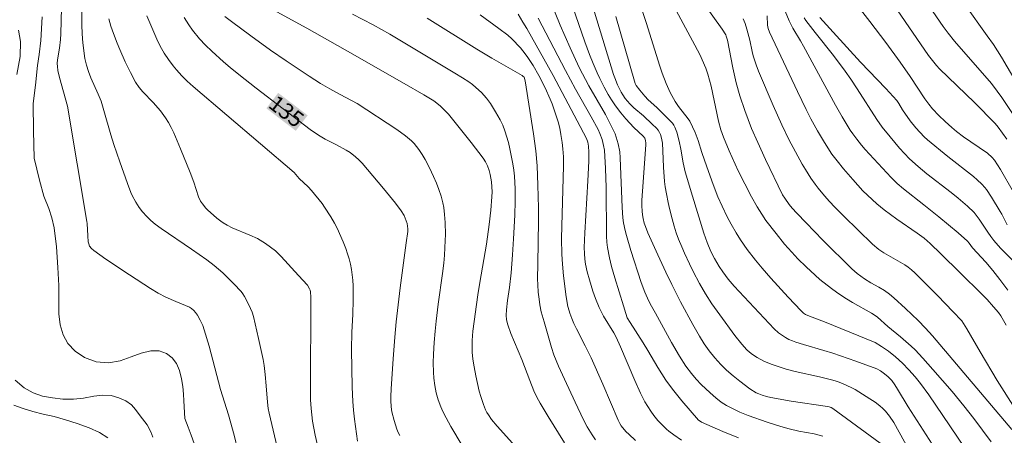
# Model space of a CAD drawing. Units: metres. Extents: x 290832 to 291347, y 1662158 to 1662722.
# Drawn here: x 290993 to 291086, y 1662306 to 1662345 of the extents above; entities that cross this region are included whole.
import ezdxf
from ezdxf.enums import TextEntityAlignment as Align

# ---------------------------------------------------------------- set-up
doc = ezdxf.new("R2010")
doc.units = ezdxf.units.M
doc.header["$MEASUREMENT"] = 0
for name, color, linetype, lineweight, true_color in [('Curvas_Intermediarias', 7, 'Continuous', 9, 0x783c14), ('Curvas_Mestras', 7, 'Continuous', 20, 0x783c14), ('Topon_Curvas_Mestras', 7, 'Continuous', 9, 0x783c14)]:
    doc.layers.add(name, color=color, linetype=linetype, lineweight=lineweight, true_color=true_color)
doc.layers.add('Topon_Curvas_Mestras_Masc', color=255, linetype='Continuous', lineweight=9)
doc.styles.add('Arial', font='arial.ttf', dxfattribs={"height": 1.5})

msp = doc.modelspace()

# ---------------------------------------------------------------- linework, layer by layer
at = {"layer": 'Curvas_Intermediarias', "flags": 128}
for points, elevation in [([(291039.721, 1662305.204), (291038.272, 1662306.814), (291037.764, 1662307.442), (291037.461, 1662307.885), (291037.326, 1662308.115), (291037.204, 1662308.352), (291036.995, 1662308.845), (291036.735, 1662309.607), (291036.591, 1662310.126), (291036.269, 1662311.542), (291036.112, 1662312.392), (291036.002, 1662313.124), (291035.941, 1662313.782), (291035.92, 1662314.405), (291035.929, 1662314.898), (291036.006, 1662315.754), (291036.467, 1662319.18), (291036.642, 1662320.34), (291037.272, 1662323.969), (291037.545, 1662325.803), (291037.699, 1662327.157), (291037.79, 1662328.422), (291037.808, 1662328.895), (291037.799, 1662329.366), (291037.755, 1662329.832), (291037.638, 1662330.527), (291037.546, 1662330.902), (291037.384, 1662331.332), (291037.191, 1662331.728), (291036.976, 1662332.07), (291035.841, 1662333.544), (291033.718, 1662336.22), (291032.955, 1662336.943), (291032.602, 1662337.248), (291032.321, 1662337.459), (291031.401, 1662338.016), (291029.524, 1662339.109), (291023.984, 1662342.27), (291020.372, 1662344.292), (291013.007, 1662348.36)], 137), ([(291053.795, 1662348.526), (291056.678, 1662343.123), (291057.358, 1662341.821), (291057.942, 1662340.537), (291058.13, 1662339.965), (291058.419, 1662338.845), (291059.109, 1662335.547), (291059.346, 1662334.728), (291059.585, 1662334.039), (291060.122, 1662332.758), (291060.982, 1662330.875), (291062.24, 1662328.416), (291062.763, 1662327.478), (291063.186, 1662326.794), (291063.578, 1662326.197), (291064.534, 1662324.963), (291065.343, 1662323.973), (291066.023, 1662323.19), (291066.589, 1662322.585), (291067.38, 1662321.808), (291068.201, 1662321.047), (291068.669, 1662320.636), (291069.333, 1662320.095), (291069.875, 1662319.679), (291070.436, 1662319.287), (291071.155, 1662318.824), (291071.743, 1662318.471), (291073.529, 1662317.472), (291073.871, 1662317.251), (291074.082, 1662317.095), (291075.058, 1662316.206), (291076.257, 1662315.23), (291076.759, 1662314.802), (291077.251, 1662314.363), (291077.626, 1662313.993), (291078.353, 1662313.229), (291079.296, 1662312.167), (291081.096, 1662310.085), (291082.211, 1662308.742), (291083.148, 1662307.536), (291084.772, 1662305.333)], 148), ([(291051.425, 1662347.524), (291052.305, 1662344.85), (291053.593, 1662340.729), (291053.823, 1662340.072), (291054.203, 1662339.101), (291054.577, 1662338.245), (291055.042, 1662337.413), (291055.363, 1662336.928), (291056.274, 1662335.774), (291056.426, 1662335.532), (291056.68, 1662335.012), (291056.911, 1662334.477), (291057.205, 1662333.717), (291057.556, 1662332.598), (291058.026, 1662331.241), (291058.613, 1662329.588), (291059.071, 1662328.408), (291059.451, 1662327.537), (291059.929, 1662326.535), (291060.3, 1662325.837), (291060.773, 1662325.015), (291061.198, 1662324.351), (291061.832, 1662323.445), (291062.611, 1662322.446), (291063.214, 1662321.712), (291064.047, 1662320.758), (291065.675, 1662318.965), (291066.9, 1662317.665), (291067.133, 1662317.456), (291067.306, 1662317.341), (291067.674, 1662317.175), (291069.097, 1662316.654), (291073.849, 1662314.681), (291074.449, 1662314.324), (291075.109, 1662313.865), (291075.776, 1662313.338), (291076.429, 1662312.755), (291077.042, 1662312.125), (291077.618, 1662311.455), (291078.133, 1662310.822), (291078.916, 1662309.778), (291082.916, 1662303.835)], 147), ([(291087.899, 1662334.621), (291085.796, 1662337.777), (291085.35, 1662338.387), (291084.808, 1662339.084), (291081.328, 1662343.096), (291080.733, 1662343.825), (291080.272, 1662344.473), (291077.958, 1662347.838)], 157), ([(291068.942, 1662305.881), (291068.118, 1662306.077), (291066.681, 1662306.356), (291065.778, 1662306.553), (291064.972, 1662306.78), (291063.7, 1662307.177), (291061.918, 1662307.81), (291061.129, 1662308.144), (291060.371, 1662308.498), (291059.867, 1662308.773), (291059.385, 1662309.086), (291058.862, 1662309.494), (291058.338, 1662309.955), (291057.498, 1662310.753), (291057.019, 1662311.253), (291056.565, 1662311.776), (291056.042, 1662312.452), (291055.451, 1662313.4), (291054.692, 1662314.71), (291053.18, 1662317.45), (291052.698, 1662318.351), (291052.436, 1662318.885), (291052.198, 1662319.429), (291051.838, 1662320.353), (291050.878, 1662323.366), (291050.452, 1662324.783), (291050.329, 1662325.25), (291050.184, 1662325.959), (291050.117, 1662326.436), (291050.049, 1662327.403), (291049.865, 1662332.104), (291049.82, 1662332.657), (291049.662, 1662333.411), (291049.493, 1662334.047), (291049.383, 1662334.361), (291049.154, 1662334.869), (291048.49, 1662336.162), (291046.902, 1662338.866), (291046.008, 1662340.613), (291045.143, 1662342.454), (291044.672, 1662343.51), (291044.225, 1662344.576), (291043.354, 1662346.767)], 143), ([(291045.39, 1662346.39), (291046.542, 1662343.034), (291046.982, 1662341.822), (291047.314, 1662340.99), (291047.69, 1662340.111), (291047.948, 1662339.554), (291048.345, 1662338.763), (291048.723, 1662338.067), (291049.038, 1662337.547), (291049.427, 1662336.987), (291049.935, 1662336.329), (291050.405, 1662335.758), (291050.776, 1662335.344), (291051.165, 1662334.946), (291052.036, 1662334.131), (291052.193, 1662333.932), (291052.256, 1662333.728), (291052.289, 1662333.473), (291052.289, 1662333.323), (291051.969, 1662328.957), (291051.914, 1662328.091), (291051.898, 1662327.577), (291051.92, 1662327.064), (291051.959, 1662326.725), (291052.017, 1662326.387), (291052.12, 1662325.944), (291052.233, 1662325.621), (291052.477, 1662325.039), (291053.397, 1662322.958), (291054.153, 1662321.311), (291054.715, 1662320.146), (291055.542, 1662318.534), (291056.7, 1662316.381), (291057.316, 1662315.281), (291057.763, 1662314.58), (291058.244, 1662313.899), (291058.763, 1662313.25), (291059.326, 1662312.637), (291059.865, 1662312.1), (291060.489, 1662311.553), (291061.111, 1662311.058), (291062.083, 1662310.343), (291062.671, 1662309.967), (291062.9, 1662309.848), (291063.219, 1662309.727), (291063.627, 1662309.602), (291064.042, 1662309.501), (291065.961, 1662309.182), (291069.387, 1662308.668), (291069.538, 1662308.632), (291069.72, 1662308.566), (291069.889, 1662308.469), (291075.144, 1662304.615)], 144), ([(291057.857, 1662346.449), (291059.458, 1662344.199), (291059.8, 1662343.685), (291059.849, 1662343.556), (291059.95, 1662343.178), (291060.46, 1662340.572), (291060.783, 1662339.157), (291061.126, 1662337.935), (291061.582, 1662336.556), (291062.235, 1662334.861), (291062.808, 1662333.526), (291063.549, 1662331.927), (291065.132, 1662328.612), (291065.348, 1662328.284), (291065.763, 1662327.71), (291066.063, 1662327.347), (291066.49, 1662326.88), (291067.362, 1662325.963), (291068.939, 1662324.35), (291071.652, 1662321.64), (291072.17, 1662321.188), (291072.846, 1662320.698), (291073.454, 1662320.303), (291074.194, 1662319.904), (291074.741, 1662319.583), (291075.221, 1662319.247), (291075.63, 1662318.895), (291076.706, 1662317.899), (291077.913, 1662316.753), (291078.613, 1662316.053), (291079.275, 1662315.321), (291086.718, 1662306.509)], 149), ([(291075.585, 1662346.55), (291078.894, 1662341.731), (291079.254, 1662341.246), (291079.634, 1662340.776), (291079.911, 1662340.485), (291083.213, 1662337.309), (291085.142, 1662335.317), (291085.445, 1662334.969), (291086.241, 1662333.84)], 156), ([(291087.967, 1662337.78), (291085.759, 1662341.563), (291085.388, 1662342.172), (291084.996, 1662342.768), (291084.411, 1662343.591), (291082.293, 1662346.53)], 158), ([(291013.889, 1662304.514), (291013.538, 1662305.965), (291012.989, 1662307.882), (291012.257, 1662310.257), (291011.192, 1662314.348), (291010.713, 1662315.902), (291010.576, 1662316.298), (291010.348, 1662316.81), (291010.085, 1662317.267), (291009.906, 1662317.517), (291009.726, 1662317.719), (291009.528, 1662317.901), (291009.343, 1662318.035), (291008.039, 1662318.566), (291007.114, 1662318.976), (291006.379, 1662319.358), (291005.67, 1662319.788), (291003.691, 1662321.071), (291001.465, 1662322.544), (291000.322, 1662323.368), (291000.097, 1662323.563), (290999.924, 1662323.783), (290999.841, 1662323.976), (290999.798, 1662324.183), (290999.756, 1662324.759), (290999.702, 1662325.916), (290999.679, 1662326.099), (290997.848, 1662336.957), (290997.086, 1662339.665), (290996.942, 1662340.314), (290996.894, 1662340.704), (290996.888, 1662340.966), (290996.916, 1662341.319), (290997.093, 1662342.428), (290997.188, 1662343.238), (290997.234, 1662343.779), (290997.276, 1662346.237)], 131), ([(290999.185, 1662346.126), (290999.187, 1662344.632), (290999.217, 1662343.773), (290999.293, 1662342.918), (290999.488, 1662341.438), (290999.625, 1662340.824), (290999.822, 1662340.236), (291000.058, 1662339.636), (291000.747, 1662338.086), (291001.004, 1662337.417), (291001.275, 1662336.562), (291001.935, 1662334.266), (291002.217, 1662333.345), (291002.77, 1662331.702), (291003.494, 1662329.663), (291003.808, 1662328.821), (291003.929, 1662328.542), (291004.27, 1662327.927), (291004.59, 1662327.417), (291004.912, 1662327.001), (291005.324, 1662326.553), (291005.695, 1662326.189), (291006.091, 1662325.854), (291006.649, 1662325.443), (291009.52, 1662323.498), (291010.951, 1662322.488), (291011.645, 1662321.957), (291012.472, 1662321.245), (291013.513, 1662320.232), (291014.188, 1662319.508), (291014.36, 1662319.27), (291014.51, 1662319.017), (291014.923, 1662318.233), (291015.223, 1662317.56), (291015.349, 1662317.133), (291015.837, 1662315.078), (291016.255, 1662313.085), (291016.347, 1662312.529), (291016.45, 1662311.689), (291016.549, 1662310.602), (291016.658, 1662309.08), (291016.74, 1662308.483), (291016.822, 1662308.038), (291018.315, 1662301.744)], 132), ([(291005.324, 1662345.455), (291006.364, 1662343.052), (291006.692, 1662342.389), (291006.934, 1662341.961), (291007.339, 1662341.343), (291007.782, 1662340.752), (291008.098, 1662340.371), (291008.597, 1662339.823), (291009.12, 1662339.298), (291009.667, 1662338.796), (291019.193, 1662330.695), (291019.648, 1662330.15), (291020.489, 1662329.358), (291020.808, 1662329.017), (291021.808, 1662327.778), (291022.048, 1662327.448), (291022.631, 1662326.533), (291022.974, 1662325.948), (291023.215, 1662325.46), (291023.795, 1662324.178), (291024.046, 1662323.544), (291024.213, 1662323.062), (291024.363, 1662322.577), (291024.483, 1662322.084), (291024.571, 1662321.584), (291024.639, 1662321.079), (291024.689, 1662320.57), (291024.722, 1662320.024), (291024.738, 1662318.718), (291024.708, 1662317.337), (291024.615, 1662315.682), (291024.571, 1662314.026), (291024.627, 1662310.485), (291024.69, 1662309.146), (291024.758, 1662308.312), (291024.852, 1662307.48), (291025.158, 1662305.389)], 134), ([(291012.655, 1662345.414), (291013.296, 1662344.924), (291015.096, 1662343.596), (291016.963, 1662342.237), (291018.443, 1662341.22), (291020.579, 1662339.794), (291021.659, 1662339.107), (291022.542, 1662338.586), (291023.51, 1662338.05), (291025.113, 1662337.195), (291028.858, 1662334.77), (291029.66, 1662334.161), (291030.215, 1662333.684), (291030.475, 1662333.428), (291030.924, 1662332.861), (291031.229, 1662332.411), (291031.511, 1662331.947), (291031.927, 1662331.149), (291032.305, 1662330.329), (291032.567, 1662329.72), (291032.801, 1662329.101), (291033.007, 1662328.478), (291033.174, 1662327.845), (291033.257, 1662327.417), (291033.343, 1662326.766), (291033.399, 1662325.993), (291033.422, 1662324.879), (291033.406, 1662324.294), (291033.324, 1662322.932), (291033.257, 1662322.155), (291033.146, 1662321.187), (291032.736, 1662318.304), (291032.536, 1662316.696), (291032.438, 1662315.757), (291032.352, 1662314.681), (291032.289, 1662313.603), (291032.272, 1662312.774), (291032.282, 1662311.903), (291032.318, 1662311.326), (291032.412, 1662310.635), (291032.558, 1662309.953), (291032.749, 1662309.283), (291032.987, 1662308.629), (291033.174, 1662308.205), (291033.491, 1662307.584), (291033.942, 1662306.784), (291034.985, 1662305.006)], 136), ([(291044.635, 1662305.254), (291043.086, 1662307.738), (291042.331, 1662308.991), (291042.013, 1662309.558), (291041.736, 1662310.145), (291041.348, 1662311.123), (291040.606, 1662313.094), (291039.579, 1662315.543), (291039.279, 1662316.352), (291039.166, 1662316.838), (291039.143, 1662317.255), (291039.166, 1662317.766), (291039.255, 1662318.667), (291039.434, 1662319.877), (291039.596, 1662321.252), (291039.742, 1662322.952), (291039.835, 1662324.45), (291039.95, 1662326.675), (291039.98, 1662327.999), (291039.976, 1662329.177), (291039.914, 1662330.349), (291039.856, 1662330.932), (291039.77, 1662331.512), (291039.493, 1662332.954), (291039.352, 1662333.526), (291039.019, 1662334.628), (291038.816, 1662335.163), (291038.569, 1662335.681), (291038.146, 1662336.434), (291037.66, 1662337.217), (291037.282, 1662337.724), (291036.806, 1662338.241), (291036.289, 1662338.719), (291035.955, 1662338.986), (291035.606, 1662339.236), (291035.016, 1662339.628), (291034.301, 1662340.07), (291028.178, 1662343.734), (291026.619, 1662344.628), (291024.68, 1662345.617)], 138), ([(291055.641, 1662305.497), (291054.91, 1662305.982), (291054.444, 1662306.333), (291054.222, 1662306.521), (291053.805, 1662306.924), (291053.413, 1662307.356), (291053.046, 1662307.807), (291052.74, 1662308.227), (291052.192, 1662309.113), (291051.775, 1662309.92), (291051.245, 1662311.122), (291049.907, 1662314.287), (291049.496, 1662315.209), (291049.271, 1662315.603), (291048.301, 1662317.167), (291048.123, 1662317.496), (291047.879, 1662318.001), (291047.536, 1662318.841), (291047.296, 1662319.521), (291046.966, 1662320.586), (291046.766, 1662321.357), (291046.615, 1662322.059), (291046.546, 1662322.531), (291046.501, 1662323.092), (291046.484, 1662323.656), (291046.526, 1662325.014), (291046.831, 1662329.918), (291046.912, 1662331.784), (291046.913, 1662332.621), (291046.882, 1662333.176), (291046.824, 1662333.572), (291046.684, 1662333.926), (291045.823, 1662335.592), (291043.547, 1662339.835), (291041.069, 1662344.272), (291040.717, 1662344.877), (291040.26, 1662345.613)], 141), ([(291049.455, 1662345.417), (291051.214, 1662339.301), (291051.276, 1662339.105), (291051.357, 1662338.92), (291051.704, 1662338.45), (291052.19, 1662337.901), (291052.509, 1662337.569), (291053.303, 1662336.834), (291054.426, 1662335.733), (291054.781, 1662335.346), (291054.907, 1662335.174), (291055.01, 1662334.991), (291055.191, 1662334.515), (291055.422, 1662333.658), (291055.568, 1662332.921), (291055.783, 1662331.609), (291055.971, 1662330.778), (291056.661, 1662328.473), (291057.739, 1662324.998), (291058.043, 1662324.123), (291058.403, 1662323.271), (291058.736, 1662322.61), (291059.171, 1662321.865), (291059.517, 1662321.356), (291060.034, 1662320.676), (291060.593, 1662320.012), (291061.058, 1662319.492), (291064.363, 1662315.977), (291064.75, 1662315.615), (291065.139, 1662315.348), (291065.439, 1662315.16), (291065.749, 1662314.992), (291066.072, 1662314.849), (291066.405, 1662314.726), (291067.122, 1662314.499), (291069.039, 1662313.953), (291069.865, 1662313.69), (291072.036, 1662312.944), (291074.032, 1662312.205), (291074.357, 1662312.035), (291074.738, 1662311.758), (291075.102, 1662311.454), (291075.419, 1662311.11), (291075.703, 1662310.719), (291075.969, 1662310.313), (291076.979, 1662308.642), (291078.666, 1662305.998), (291080.362, 1662303.361)], 146), ([(291086.202, 1662316.326), (291085.702, 1662317.196), (291085.46, 1662317.516), (291084.996, 1662318.062), (291084.397, 1662318.731), (291083.899, 1662319.258), (291081.855, 1662321.254), (291080.058, 1662323.048), (291079.034, 1662324.025), (291078.461, 1662324.508), (291077.831, 1662324.997), (291075.899, 1662326.327), (291074.697, 1662327.2), (291074.009, 1662327.765), (291073.131, 1662328.566), (291072.714, 1662328.989), (291071.753, 1662330.05), (291070.887, 1662331.049), (291070.277, 1662331.801), (291069.797, 1662332.449), (291069.08, 1662333.523), (291068.423, 1662334.637), (291067.802, 1662335.772), (291067.364, 1662336.638), (291066.556, 1662338.326), (291063.919, 1662343.936), (291063.796, 1662344.284), (291063.745, 1662344.599), (291063.7, 1662345.465)], 151), ([(291065.392, 1662345.906), (291065.777, 1662344.984), (291066.123, 1662344.292), (291066.838, 1662343.109), (291067.116, 1662342.618), (291070.126, 1662337.055), (291070.745, 1662335.957), (291071.517, 1662334.706), (291071.752, 1662334.358), (291072.126, 1662333.854), (291072.582, 1662333.28), (291072.929, 1662332.886), (291075.356, 1662330.244), (291075.924, 1662329.675), (291076.531, 1662329.156), (291078.433, 1662327.676), (291079.859, 1662326.541), (291081.684, 1662325.015), (291082.561, 1662324.252), (291082.726, 1662324.06), (291083.029, 1662323.617), (291084.269, 1662322.254), (291084.938, 1662321.462), (291085.604, 1662320.623), (291086.347, 1662319.623)], 152), ([(291022.004, 1662302.292), (291021.151, 1662305.959), (291020.921, 1662307.269), (291020.777, 1662308.488), (291020.726, 1662309.304), (291020.712, 1662310.123), (291020.758, 1662318.976), (291020.716, 1662319.461), (291020.674, 1662319.637), (291020.622, 1662319.765), (291020.428, 1662320.095), (291019.596, 1662321.019), (291017.958, 1662322.808), (291017.644, 1662323.123), (291017.42, 1662323.316), (291016.476, 1662324.009), (291015.988, 1662324.331), (291015.731, 1662324.478), (291015.009, 1662324.812), (291013.362, 1662325.509), (291012.887, 1662325.74), (291012.513, 1662325.956), (291012.276, 1662326.118), (291011.912, 1662326.408), (291011.027, 1662327.186), (291010.859, 1662327.363), (291010.554, 1662327.747), (291010.373, 1662328.018), (291010.187, 1662328.426), (291009.732, 1662329.808), (291009.399, 1662330.719), (291008.489, 1662332.949), (291007.843, 1662334.447), (291007.611, 1662334.934), (291007.359, 1662335.41), (291007.079, 1662335.869), (291006.594, 1662336.512), (291005.907, 1662337.296), (291004.929, 1662338.298), (291004.592, 1662338.717), (291004.245, 1662339.221), (291003.771, 1662340.138), (291003.291, 1662341.141), (291002.777, 1662342.283), (291002.521, 1662342.89), (291002.166, 1662343.793), (291001.93, 1662344.482), (291001.725, 1662345.181)], 133), ([(291031.702, 1662345.242), (291036.372, 1662342.331), (291037.789, 1662341.485), (291040.631, 1662339.843), (291040.742, 1662339.767), (291040.813, 1662339.689), (291040.929, 1662339.346), (291041.707, 1662334.365), (291041.915, 1662332.736), (291042.044, 1662331.335), (291042.13, 1662329.506), (291042.163, 1662327.392), (291042.162, 1662326.171), (291042.101, 1662322.1), (291042.094, 1662320.701), (291042.113, 1662320.116), (291042.16, 1662319.437), (291042.233, 1662318.762), (291042.305, 1662318.259), (291042.442, 1662317.595), (291042.698, 1662316.644), (291043.404, 1662314.219), (291043.629, 1662313.538), (291044.064, 1662312.477), (291044.625, 1662311.23), (291045.627, 1662309.067), (291046.421, 1662307.408), (291046.772, 1662306.744), (291047.224, 1662305.995), (291047.549, 1662305.535)], 139), ([(291060.988, 1662305.72), (291059.535, 1662306.319), (291057.51, 1662307.201), (291057.289, 1662307.338), (291057.235, 1662307.386), (291055.662, 1662309.205), (291054.776, 1662310.305), (291054.155, 1662311.162), (291053.396, 1662312.353), (291052.479, 1662313.931), (291052.027, 1662314.676), (291050.808, 1662316.575), (291050.534, 1662317.03), (291050.39, 1662317.423), (291050.162, 1662318.143), (291049.35, 1662320.786), (291049.039, 1662321.859), (291048.855, 1662322.669), (291048.677, 1662323.65), (291048.621, 1662324.144), (291048.58, 1662324.723), (291048.535, 1662329.31), (291048.473, 1662331.085), (291048.374, 1662332.818), (291048.307, 1662333.239), (291048.157, 1662333.818), (291047.955, 1662334.381), (291047.789, 1662334.748), (291047.148, 1662335.945), (291045.665, 1662338.566), (291044.714, 1662340.307), (291042.147, 1662345.233)], 142), ([(291087.055, 1662322.185), (291085.669, 1662323.595), (291085.033, 1662324.308), (291084.739, 1662324.692), (291084.463, 1662325.09), (291083.663, 1662326.307), (291083.382, 1662326.701), (291083.19, 1662326.927), (291082.543, 1662327.533), (291081.663, 1662328.296), (291081.02, 1662328.812), (291078.74, 1662330.581), (291077.908, 1662331.281), (291077.1, 1662332.007), (291076.623, 1662332.486), (291076.164, 1662333.001), (291075.276, 1662334.065), (291074.537, 1662334.99), (291074.021, 1662335.695), (291072.169, 1662338.59), (291071.559, 1662339.504), (291071.036, 1662340.254), (291069.94, 1662341.719), (291068.208, 1662343.898), (291067.337, 1662345.044), (291067.195, 1662345.29)], 153), ([(291068.652, 1662345.31), (291069.898, 1662343.92), (291072.471, 1662341.104), (291074.858, 1662338.618), (291075.89, 1662337.497), (291076.091, 1662337.215), (291076.44, 1662336.611), (291077.153, 1662335.584), (291077.686, 1662334.932), (291078.484, 1662334.056), (291078.777, 1662333.788), (291080.697, 1662332.223), (291083.128, 1662330.341), (291083.477, 1662330.025), (291083.91, 1662329.6), (291084.184, 1662329.304), (291084.352, 1662329.094), (291084.817, 1662328.393), (291085.642, 1662327.045), (291085.794, 1662326.773), (291086.297, 1662325.771)], 154), ([(290993.235, 1662344.111), (290993.432, 1662343.059), (290993.403, 1662341.641), (290993.069, 1662339.947)], 129), ([(290992.934, 1662311.133), (290993.765, 1662310.429), (290994.617, 1662309.944), (290995.498, 1662309.635), (290996.449, 1662309.47), (290997.418, 1662309.361), (290998.402, 1662309.346), (290999.356, 1662309.455), (291000.313, 1662309.634), (291001.187, 1662309.738), (291001.954, 1662309.697), (291002.67, 1662309.495), (291003.345, 1662309.201), (291003.86, 1662308.827), (291004.259, 1662308.381), (291004.599, 1662307.92), (291004.901, 1662307.494), (291005.338, 1662306.94), (291005.697, 1662306.285), (291005.887, 1662305.77)], 129), ([(291001.633, 1662305.712), (291000.845, 1662306.216), (290999.873, 1662306.669), (290998.756, 1662307.072), (290997.661, 1662307.425), (290996.586, 1662307.715), (290995.567, 1662307.959), (290994.581, 1662308.208), (290993.663, 1662308.472), (290992.801, 1662308.792)], 128)]:
    msp.add_lwpolyline(points, dxfattribs=dict(at, elevation=elevation))
at = {"layer": 'Curvas_Mestras', "flags": 128}
for points, elevation in [([(291036.695, 1662345.553), (291038.438, 1662344.288), (291039.29, 1662343.633), (291039.663, 1662343.297), (291040.48, 1662342.448), (291040.702, 1662342.185), (291041.111, 1662341.63), (291041.664, 1662340.783), (291042.218, 1662339.834), (291042.814, 1662338.684), (291043.29, 1662337.625), (291043.466, 1662337.187), (291043.759, 1662336.336), (291044.024, 1662335.476), (291044.174, 1662334.888), (291044.292, 1662334.296), (291044.407, 1662333.55), (291044.48, 1662332.952), (291044.528, 1662332.201), (291044.543, 1662331.297), (291044.362, 1662325.671), (291044.347, 1662324.466), (291044.37, 1662323.021), (291044.422, 1662322.06), (291044.525, 1662320.969), (291044.775, 1662318.993), (291044.946, 1662318.099), (291045.051, 1662317.689), (291045.131, 1662317.444), (291045.311, 1662316.96), (291045.512, 1662316.484), (291045.751, 1662315.97), (291046.582, 1662314.382), (291047.121, 1662313.263), (291048.235, 1662310.763), (291049.677, 1662307.389), (291049.839, 1662307.066), (291049.964, 1662306.86), (291050.229, 1662306.511), (291050.441, 1662306.271), (291050.667, 1662306.046), (291051.299, 1662305.477)], 140), ([(291078.141, 1662302.616), (291075.629, 1662307.146), (291075.2, 1662307.769), (291074.847, 1662308.212), (291074.585, 1662308.481), (291074.303, 1662308.729), (291073.854, 1662309.07), (291073.366, 1662309.404), (291071.99, 1662310.273), (291071.795, 1662310.376), (291071.061, 1662310.713), (291070.313, 1662311.014), (291069.763, 1662311.182), (291068.632, 1662311.453), (291066.345, 1662311.969), (291065.487, 1662312.189), (291064.913, 1662312.36), (291064.065, 1662312.658), (291063.396, 1662312.942), (291062.753, 1662313.277), (291062.32, 1662313.564), (291062.05, 1662313.782), (291061.793, 1662314.014), (291061.32, 1662314.529), (291060.666, 1662315.364), (291059.23, 1662317.302), (291058.504, 1662318.35), (291057.909, 1662319.294), (291057.343, 1662320.257), (291056.738, 1662321.38), (291056.382, 1662322.093), (291055.908, 1662323.104), (291055.655, 1662323.692), (291055.361, 1662324.439), (291055.142, 1662325.039), (291054.946, 1662325.646), (291054.749, 1662326.346), (291054.504, 1662327.308), (291054.374, 1662327.88), (291054.214, 1662328.708), (291054.105, 1662329.374), (291054.042, 1662329.875), (291053.934, 1662331.22), (291053.883, 1662332.75), (291053.839, 1662333.464), (291053.75, 1662333.939), (291053.653, 1662334.276), (291053.572, 1662334.493), (291053.455, 1662334.685), (291053.278, 1662334.89), (291052.889, 1662335.277), (291052.05, 1662336.032), (291051.135, 1662336.81), (291050.77, 1662337.173), (291050.348, 1662337.675), (291050.104, 1662338.034), (291049.972, 1662338.262), (291049.625, 1662338.98), (291049.35, 1662339.63), (291049.232, 1662339.956), (291047.433, 1662345.818)], 145), ([(291072.496, 1662346.077), (291073.346, 1662344.935), (291074.879, 1662342.948), (291076.23, 1662341.108), (291077.169, 1662339.745), (291078.536, 1662337.638), (291078.907, 1662337.135), (291079.272, 1662336.708), (291079.848, 1662336.093), (291080.45, 1662335.503), (291081.078, 1662334.941), (291081.511, 1662334.584), (291082.186, 1662334.078), (291082.875, 1662333.589), (291084.432, 1662332.524), (291084.877, 1662332.132), (291085.107, 1662331.856), (291085.647, 1662330.998), (291086.896, 1662328.86)], 155), ([(291009.773, 1662305.194), (291009.501, 1662305.96), (291009.21, 1662306.719), (291008.878, 1662307.523), (291008.794, 1662309.203), (291008.756, 1662309.841), (291008.692, 1662310.541), (291008.568, 1662311.284), (291008.38, 1662312.045), (291008.096, 1662312.708), (291007.688, 1662313.248), (291007.151, 1662313.651), (291006.491, 1662313.895), (291005.702, 1662313.898), (291004.794, 1662313.695), (291003.842, 1662313.33), (291002.808, 1662312.964), (291001.702, 1662312.768), (291000.541, 1662312.878), (290999.447, 1662313.281), (290998.564, 1662313.882), (290997.886, 1662314.6), (290997.429, 1662315.414), (290997.165, 1662316.348), (290997.036, 1662317.386), (290997.032, 1662318.669), (290997.046, 1662320.079), (290996.946, 1662321.765), (290996.818, 1662323.718), (290996.58, 1662325.492), (290996.383, 1662326.442), (290996.082, 1662327.303), (290995.626, 1662328.492), (290995.225, 1662329.994), (290994.718, 1662332.074), (290994.64, 1662334.619), (290994.613, 1662337.187), (290994.859, 1662339.219), (290994.938, 1662339.886), (290995.022, 1662340.793), (290995.195, 1662341.827), (290995.33, 1662343.145), (290995.474, 1662345.376)], 130), ([(291029.13, 1662305.928), (291028.983, 1662306.22), (291028.858, 1662306.52), (291028.594, 1662307.339), (291028.38, 1662308.173), (291028.308, 1662308.645), (291028.269, 1662309.241), (291028.273, 1662309.599), (291028.311, 1662310.342), (291028.49, 1662313.152), (291028.643, 1662315.192), (291028.776, 1662316.646), (291029.145, 1662319.838), (291029.71, 1662324.076), (291029.865, 1662325.138), (291029.874, 1662325.4), (291029.854, 1662325.657), (291029.803, 1662325.907), (291029.729, 1662326.158), (291029.521, 1662326.646), (291029.248, 1662327.094), (291028.717, 1662327.81), (291027.593, 1662329.205), (291025.577, 1662331.59), (291025.276, 1662331.893), (291024.95, 1662332.178), (291024.439, 1662332.58), (291024.088, 1662332.815), (291023.178, 1662333.307), (291022.103, 1662333.847), (291021.468, 1662334.241), (291020.692, 1662334.763), (291015.607, 1662338.655), (291013.965, 1662339.93), (291013.158, 1662340.593), (291012.524, 1662341.137), (291011.446, 1662342.124), (291010.845, 1662342.705), (291010.282, 1662343.315), (291009.624, 1662344.11), (291009.259, 1662344.607), (291008.824, 1662345.306)], 135), ([(291087.053, 1662308.45), (291085.361, 1662311.112), (291083.737, 1662313.818), (291082.487, 1662315.972), (291082.181, 1662316.483), (291082.016, 1662316.724), (291081.181, 1662317.61), (291079.751, 1662319.076), (291077.587, 1662321.258), (291077.287, 1662321.543), (291076.966, 1662321.801), (291076.65, 1662322.009), (291074.693, 1662323.14), (291074.221, 1662323.453), (291073.608, 1662323.974), (291070.913, 1662326.602), (291070.063, 1662327.449), (291069.573, 1662327.965), (291069.102, 1662328.497), (291068.498, 1662329.229), (291068.21, 1662329.606), (291067.808, 1662330.191), (291067.294, 1662330.986), (291066.996, 1662331.498), (291065.753, 1662333.832), (291065.072, 1662335.208), (291064.26, 1662337.008), (291062.894, 1662340.248), (291062.66, 1662340.864), (291062.382, 1662341.695), (291062.273, 1662342.12), (291062.052, 1662343.175), (291061.789, 1662344.216), (291061.622, 1662344.761), (291061.451, 1662345.177)], 150)]:
    msp.add_lwpolyline(points, dxfattribs=dict(at, elevation=elevation))
at = {"layer": 'Topon_Curvas_Mestras_Masc'}
msp.add_solid([(291016.566, 1662336.753, 135), (291019.334, 1662334.635, 135), (291017.68, 1662338.209, 135), (291020.448, 1662336.091, 135)], dxfattribs=at)

# ---------------------------------------------------------------- texts
at = {"layer": 'Topon_Curvas_Mestras', "style": 'Arial'}
msp.add_text('135', height=1.5, rotation=322.57343, dxfattribs=at).set_placement((291018.456, 1662336.474, 135), align=Align.MIDDLE_CENTER)

doc.saveas('drawing.dxf')
